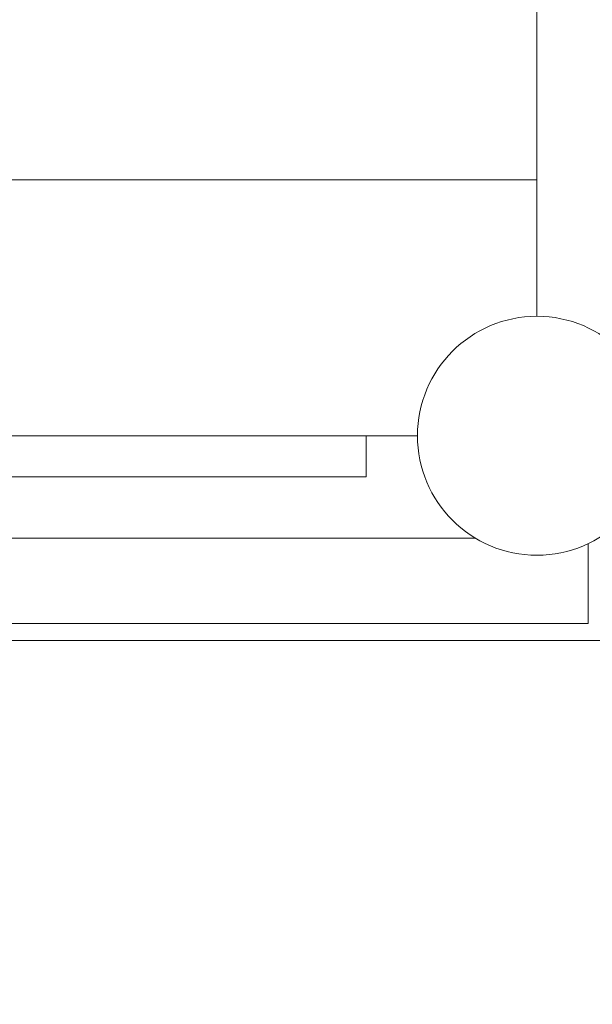
# Model space of a CAD drawing. Units: millimetres. Extents: x 280.6 to 339.8, y 158.1 to 231.
# Drawn here: x 327.1 to 328.8, y 187.7 to 190.6 of the extents above; entities that cross this region are included whole.
import ezdxf

# ---------------------------------------------------------------- set-up
doc = ezdxf.new("R2010")
doc.units = ezdxf.units.MM
doc.header["$MEASUREMENT"] = 0
doc.linetypes.add('AI-Linetype-0', pattern=[2.116667, 1.058333, -1.058333])
doc.layers.add('Ebene 1', color=7, linetype='Continuous', lineweight=0)

# ---------------------------------------------------------------- blocks, each defined once
blk = doc.blocks.new('Block_0')
at = {"layer": 'Ebene 1', "color": 7, "lineweight": 9}
for p, q in [((328.5878, 190.9142), (328.5878, 190.1642)), ((323.7878, 190.1642), (328.5878, 190.1642)), ((328.5878, 190.1642), (328.5878, 189.7642)), ((324.1378, 189.4142), (328.2378, 189.4142)), ((328.0878, 189.4142), (328.0878, 189.2942)), ((328.0878, 189.2942), (324.2878, 189.2942)), ((328.4075, 189.1142), (323.9681, 189.1142)), ((328.7378, 189.098), (328.7378, 188.8642)), ((328.7378, 188.8642), (323.6378, 188.8642)), ((323.5878, 188.8142), (328.7878, 188.8142))]:
    blk.add_line(p, q, dxfattribs=at)
for points in [[(328.9378, 189.4142), (328.9378, 189.6075), (328.7811, 189.7642), (328.5878, 189.7642), (328.3945, 189.7642), (328.2378, 189.6075), (328.2378, 189.4142)], [(328.2378, 189.4142), (328.2378, 189.2209), (328.3945, 189.0642), (328.5878, 189.0642), (328.7811, 189.0642), (328.9378, 189.2209), (328.9378, 189.4142)]]:
    blk.add_open_spline(points, degree=3, knots=[0, 0, 0, 0, 1, 1, 1, 2, 2, 2, 2], dxfattribs=at)

msp = doc.modelspace()

# ---------------------------------------------------------------- linework, layer by layer
at = {"layer": 'Ebene 1', "color": 7, "linetype": 'AI-Linetype-0', "lineweight": 18}
msp.add_open_spline([(318.3878, 167.8341), (318.8116, 168.1107), (319.2064, 168.4296), (319.5659, 168.7858), (322.0548, 170.0486), (323.6366, 172.5888), (323.6719, 175.3794), (325.8676, 174.5011), (328.3424, 174.6595), (330.4082, 175.8106), (333.573, 176.9149), (335.7061, 179.8846), (335.7419, 183.2364), (336.2412, 183.8666), (336.6359, 184.5731), (336.9109, 185.3286), (336.9109, 185.3286), (337.5898, 187.1939), (337.5898, 187.1939), (338.0108, 188.3506), (338.1407, 189.5931), (337.9679, 190.8118), (339.847, 195.9922), (337.1707, 201.7152), (331.9902, 203.5942), (331.1617, 203.8948), (330.297, 204.0842), (329.4186, 204.1576), (328.6007, 204.4534), (327.7376, 204.6047), (326.8678, 204.6047), (326.8678, 204.6047), (325.5078, 204.6047), (325.5078, 204.6047), (323.2114, 204.6047), (321.0415, 203.5526), (319.6192, 201.7495), (318.1967, 203.5472), (316.0302, 204.5956), (313.7378, 204.5956), (313.7378, 204.5956), (309.0378, 204.5956), (309.0378, 204.5956), (307.5487, 204.5956), (306.0933, 204.1523), (304.857, 203.3222), (304.857, 203.3222), (302.5798, 203.3222), (302.5798, 203.3222), (300.0473, 203.3222), (297.6859, 202.0442), (296.3009, 199.9241), (295.6835, 199.3416), (295.1646, 198.6628), (294.7645, 197.9142), (294.7645, 197.9142), (293.8553, 197.9142), (293.8553, 197.9142), (291.0939, 197.9142), (288.8553, 195.6756), (288.8553, 192.9142), (288.8553, 192.9142), (288.8553, 192.9142), (288.8553, 192.9142), (288.8553, 192.9142), (288.8553, 190.7142), (288.8553, 190.7142), (288.8553, 187.9528), (291.0939, 185.7142), (293.8553, 185.7142), (293.8553, 185.7142), (294.7645, 185.7142), (294.7645, 185.7142), (295.1398, 185.012), (295.6197, 184.3709), (296.1878, 183.8131), (296.1878, 183.8131), (296.1878, 174.1142), (296.1878, 174.1142), (296.1878, 171.5809), (297.4666, 169.2189), (299.5878, 167.8341), (299.5878, 167.8341), (299.5878, 166.6453), (299.5878, 166.6453), (299.5878, 162.5032), (302.9457, 159.1453), (307.0878, 159.1453), (307.0878, 159.1453), (310.8878, 159.1453), (310.8878, 159.1453), (315.03, 159.1453), (318.3878, 162.5032), (318.3878, 166.6453), (318.3878, 166.6453), (318.3878, 167.8341), (318.3878, 167.8341)], degree=3, knots=[0, 0, 0, 0, 1, 1, 1, 2, 2, 2, 3, 3, 3, 4, 4, 4, 5, 5, 5, 6, 6, 6, 7, 7, 7, 8, 8, 8, 9, 9, 9, 10, 10, 10, 11, 11, 11, 12, 12, 12, 13, 13, 13, 14, 14, 14, 15, 15, 15, 16, 16, 16, 17, 17, 17, 18, 18, 18, 19, 19, 19, 20, 20, 20, 21, 21, 21, 22, 22, 22, 23, 23, 23, 24, 24, 24, 25, 25, 25, 26, 26, 26, 27, 27, 27, 28, 28, 28, 29, 29, 29, 30, 30, 30, 31, 31, 31, 32, 32, 32, 32], dxfattribs=at)

# ---------------------------------------------------------------- block references
at = {"layer": 'Ebene 1'}
msp.add_blockref('Block_0', (0, 0), dxfattribs=at)

doc.saveas('drawing.dxf')
